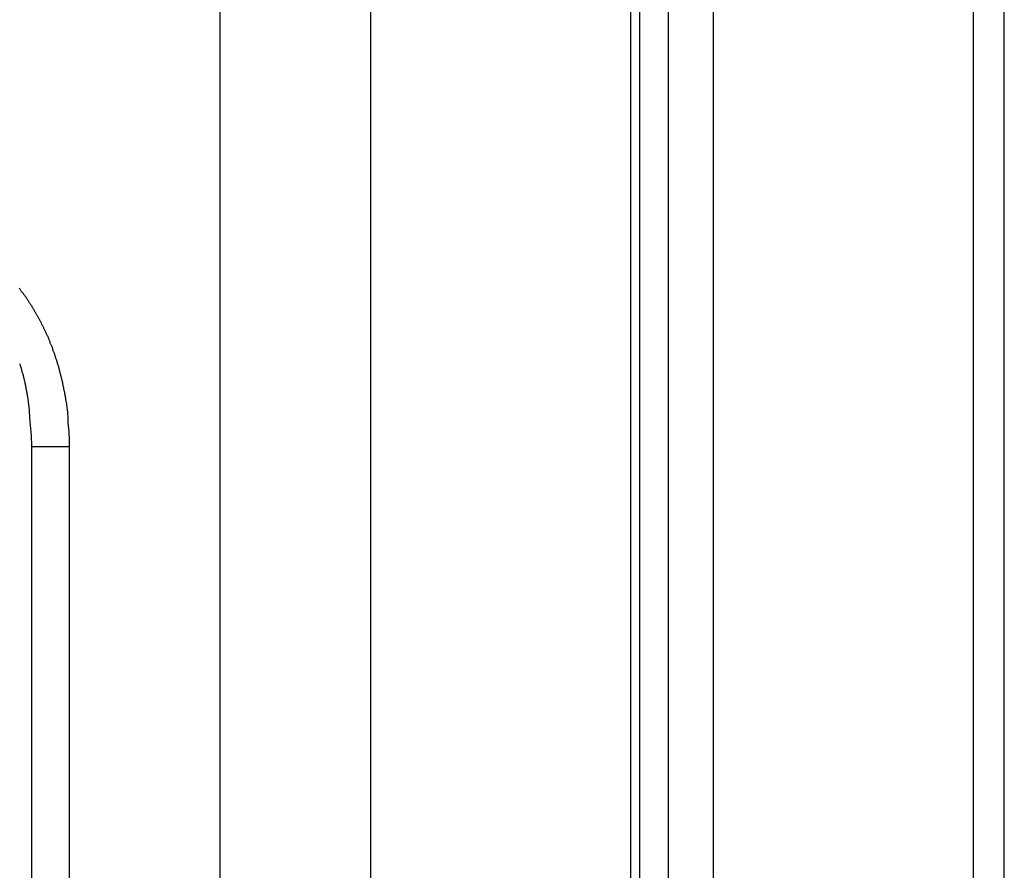
# Model space of a CAD drawing. Extents: x -57 to 49, y 17 to 59.
# Drawn here: x -21 to -21, y 28 to 29 of the extents above; entities that cross this region are included whole.
import ezdxf

# ---------------------------------------------------------------- set-up
doc = ezdxf.new("R2010")
doc.units = 0
doc.layers.get('0').update_dxf_attribs({"linetype": 'CONTINUOUS'})

msp = doc.modelspace()

# ---------------------------------------------------------------- linework, layer by layer
at = {"color": 0}
for points in [[(-20.8858, 51.27), (-20.8858, 25.5672)], [(-20.8858, 51.27), (-20.8858, 25.5672)], [(-20.8858, 51.27), (-20.8858, 25.5672)], [(-20.8858, 51.27), (-20.8858, 25.5672)], [(-20.8858, 51.27), (-20.8858, 25.5672)], [(-20.8858, 51.27), (-20.8858, 25.5672)], [(-20.8858, 51.27), (-20.8858, 25.5672)], [(-20.8858, 51.27), (-20.8858, 25.5672)], [(-20.8858, 51.27), (-20.8858, 25.5672)], [(-20.8858, 51.27), (-20.8858, 25.5672)], [(-20.8858, 51.27), (-20.8858, 25.5672)], [(-20.8858, 51.27), (-20.8858, 25.5672)], [(-20.8858, 51.27), (-20.8858, 25.5672)], [(-20.8858, 51.27), (-20.8858, 25.5672)], [(-20.8858, 51.27), (-20.8858, 25.5672)], [(-20.8858, 51.27), (-20.8858, 25.5672)], [(-20.8858, 51.27), (-20.8858, 25.5672)], [(-20.8858, 51.27), (-20.8858, 25.5672)], [(-20.8858, 51.27), (-20.8858, 25.5672)], [(-20.8858, 51.27), (-20.8858, 25.5672)], [(-20.8858, 51.27), (-20.8858, 25.5672)], [(-20.9123, 25.5631), (-20.9123, 51.2494)], [(-20.9123, 25.5631), (-20.9123, 51.2494)], [(-20.9123, 25.5631), (-20.9123, 51.2494)], [(-20.9123, 25.5631), (-20.9123, 51.2494)], [(-20.9123, 25.5631), (-20.9123, 51.2494)], [(-20.9123, 25.5631), (-20.9123, 51.2494)], [(-20.9123, 25.5631), (-20.9123, 51.2494)], [(-20.9123, 25.5631), (-20.9123, 51.2494)], [(-20.9123, 25.5631), (-20.9123, 51.2494)], [(-20.9123, 25.5631), (-20.9123, 51.2494)], [(-20.9123, 25.5631), (-20.9123, 51.2494)], [(-20.9123, 25.5631), (-20.9123, 51.2494)], [(-20.9123, 25.5631), (-20.9123, 51.2494)], [(-20.9123, 25.5631), (-20.9123, 51.2494)], [(-20.9123, 25.5631), (-20.9123, 51.2494)], [(-20.9123, 25.5631), (-20.9123, 51.2494)], [(-20.9123, 25.5631), (-20.9123, 51.2494)], [(-20.9123, 25.5631), (-20.9123, 51.2494)], [(-20.9123, 25.5631), (-20.9123, 51.2494)], [(-20.9123, 25.5631), (-20.9123, 51.2494)], [(-20.9123, 25.5631), (-20.9123, 51.2494)], [(-20.9211, 51.2386), (-20.9211, 25.5451)], [(-20.9211, 51.2386), (-20.9211, 25.5451)], [(-20.9211, 51.2386), (-20.9211, 25.5451)], [(-20.9211, 51.2386), (-20.9211, 25.5451)], [(-20.9211, 51.2386), (-20.9211, 25.5451)], [(-20.9211, 51.2386), (-20.9211, 25.5451)], [(-20.9211, 51.2386), (-20.9211, 25.5451)], [(-20.9211, 51.2386), (-20.9211, 25.5451)], [(-20.9211, 51.2386), (-20.9211, 25.5451)], [(-20.9211, 51.2386), (-20.9211, 25.5451)], [(-20.9211, 51.2386), (-20.9211, 25.5451)], [(-20.9211, 51.2386), (-20.9211, 25.5451)], [(-20.9211, 51.2386), (-20.9211, 25.5451)], [(-20.9211, 51.2386), (-20.9211, 25.5451)], [(-20.9211, 51.2386), (-20.9211, 25.5451)], [(-20.9211, 51.2386), (-20.9211, 25.5451)], [(-20.9211, 51.2386), (-20.9211, 25.5451)], [(-20.9211, 51.2386), (-20.9211, 25.5451)], [(-20.9211, 51.2386), (-20.9211, 25.5451)], [(-20.9211, 51.2386), (-20.9211, 25.5451)], [(-20.9211, 51.2386), (-20.9211, 25.5451)], [(-20.8434, 51.2386), (-20.8434, 25.5451)], [(-20.8434, 51.2386), (-20.8434, 25.5451)], [(-20.8434, 51.2386), (-20.8434, 25.5451)], [(-20.8434, 51.2386), (-20.8434, 25.5451)], [(-20.8434, 51.2386), (-20.8434, 25.5451)], [(-20.8434, 51.2386), (-20.8434, 25.5451)], [(-20.8434, 51.2386), (-20.8434, 25.5451)], [(-20.8434, 51.2386), (-20.8434, 25.5451)], [(-20.8434, 51.2386), (-20.8434, 25.5451)], [(-20.8434, 51.2386), (-20.8434, 25.5451)], [(-20.8434, 51.2386), (-20.8434, 25.5451)], [(-20.8434, 51.2386), (-20.8434, 25.5451)], [(-20.8434, 51.2386), (-20.8434, 25.5451)], [(-20.8434, 51.2386), (-20.8434, 25.5451)], [(-20.8434, 51.2386), (-20.8434, 25.5451)], [(-20.8434, 51.2386), (-20.8434, 25.5451)], [(-20.8434, 51.2386), (-20.8434, 25.5451)], [(-20.8434, 51.2386), (-20.8434, 25.5451)], [(-20.8434, 51.2386), (-20.8434, 25.5451)], [(-20.8434, 51.2386), (-20.8434, 25.5451)], [(-20.8434, 51.2386), (-20.8434, 25.5451)], [(-21.3065, 51.0347), (-21.3065, 24.3018)], [(-21.3065, 51.0347), (-21.3065, 24.3018)], [(-21.3065, 51.0347), (-21.3065, 24.3018)], [(-21.3065, 51.0347), (-21.3065, 24.3018)], [(-21.3065, 51.0347), (-21.3065, 24.3018)], [(-21.3065, 51.0347), (-21.3065, 24.3018)], [(-21.3065, 51.0347), (-21.3065, 24.3018)], [(-21.3065, 51.0347), (-21.3065, 24.3018)], [(-21.3065, 51.0347), (-21.3065, 24.3018)], [(-21.3065, 51.0347), (-21.3065, 24.3018)], [(-21.3065, 51.0347), (-21.3065, 24.3018)], [(-21.3065, 51.0347), (-21.3065, 24.3018)], [(-21.3065, 51.0347), (-21.3065, 24.3018)], [(-21.3065, 51.0347), (-21.3065, 24.3018)], [(-21.3065, 51.0347), (-21.3065, 24.3018)], [(-21.3065, 51.0347), (-21.3065, 24.3018)], [(-21.3065, 51.0347), (-21.3065, 24.3018)], [(-21.3065, 51.0347), (-21.3065, 24.3018)], [(-21.3065, 51.0347), (-21.3065, 24.3018)], [(-21.3065, 51.0347), (-21.3065, 24.3018)], [(-21.3065, 51.0347), (-21.3065, 24.3018)], [(-21.1651, 51.0347), (-21.1651, 24.3018)], [(-21.1651, 51.0347), (-21.1651, 24.3018)], [(-21.1651, 51.0347), (-21.1651, 24.3018)], [(-21.1651, 51.0347), (-21.1651, 24.3018)], [(-21.1651, 51.0347), (-21.1651, 24.3018)], [(-21.1651, 51.0347), (-21.1651, 24.3018)], [(-21.1651, 51.0347), (-21.1651, 24.3018)], [(-21.1651, 51.0347), (-21.1651, 24.3018)], [(-21.1651, 51.0347), (-21.1651, 24.3018)], [(-21.1651, 51.0347), (-21.1651, 24.3018)], [(-21.1651, 51.0347), (-21.1651, 24.3018)], [(-21.1651, 51.0347), (-21.1651, 24.3018)], [(-21.1651, 51.0347), (-21.1651, 24.3018)], [(-21.1651, 51.0347), (-21.1651, 24.3018)], [(-21.1651, 51.0347), (-21.1651, 24.3018)], [(-21.1651, 51.0347), (-21.1651, 24.3018)], [(-21.1651, 51.0347), (-21.1651, 24.3018)], [(-21.1651, 51.0347), (-21.1651, 24.3018)], [(-21.1651, 51.0347), (-21.1651, 24.3018)], [(-21.1651, 51.0347), (-21.1651, 24.3018)], [(-21.1651, 51.0347), (-21.1651, 24.3018)], [(-20.5994, 51.0347), (-20.5994, 24.3018)], [(-20.5994, 51.0347), (-20.5994, 24.3018)], [(-20.5994, 51.0347), (-20.5994, 24.3018)], [(-20.5994, 51.0347), (-20.5994, 24.3018)], [(-20.5994, 51.0347), (-20.5994, 24.3018)], [(-20.5994, 51.0347), (-20.5994, 24.3018)], [(-20.5994, 51.0347), (-20.5994, 24.3018)], [(-20.5994, 51.0347), (-20.5994, 24.3018)], [(-20.5994, 51.0347), (-20.5994, 24.3018)], [(-20.5994, 51.0347), (-20.5994, 24.3018)], [(-20.5994, 51.0347), (-20.5994, 24.3018)], [(-20.5994, 51.0347), (-20.5994, 24.3018)], [(-20.5994, 51.0347), (-20.5994, 24.3018)], [(-20.5994, 51.0347), (-20.5994, 24.3018)], [(-20.5994, 51.0347), (-20.5994, 24.3018)], [(-20.5994, 51.0347), (-20.5994, 24.3018)], [(-20.5994, 51.0347), (-20.5994, 24.3018)], [(-20.5994, 51.0347), (-20.5994, 24.3018)], [(-20.5994, 51.0347), (-20.5994, 24.3018)], [(-20.5994, 51.0347), (-20.5994, 24.3018)], [(-20.5994, 51.0347), (-20.5994, 24.3018)], [(-20.5701, 24.3018), (-20.5701, 50.9683)], [(-20.5701, 24.3018), (-20.5701, 50.9683)], [(-20.5701, 24.3018), (-20.5701, 50.9683)], [(-20.5701, 24.3018), (-20.5701, 50.9683)], [(-20.5701, 24.3018), (-20.5701, 50.9683)], [(-20.5701, 24.3018), (-20.5701, 50.9683)], [(-20.5701, 24.3018), (-20.5701, 50.9683)], [(-20.5701, 24.3018), (-20.5701, 50.9683)], [(-20.5701, 24.3018), (-20.5701, 50.9683)], [(-20.5701, 24.3018), (-20.5701, 50.9683)], [(-20.5701, 24.3018), (-20.5701, 50.9683)], [(-20.5701, 24.3018), (-20.5701, 50.9683)], [(-20.5701, 24.3018), (-20.5701, 50.9683)], [(-20.5701, 24.3018), (-20.5701, 50.9683)], [(-20.5701, 24.3018), (-20.5701, 50.9683)], [(-20.5701, 24.3018), (-20.5701, 50.9683)], [(-20.5701, 24.3018), (-20.5701, 50.9683)], [(-20.5701, 24.3018), (-20.5701, 50.9683)], [(-20.5701, 24.3018), (-20.5701, 50.9683)], [(-20.5701, 24.3018), (-20.5701, 50.9683)], [(-20.5701, 24.3018), (-20.5701, 50.9683)], [(-21.495, 28.3808), (-21.4944, 28.3802), (-21.4941, 28.3796), (-21.4938, 28.379), (-21.4935, 28.3787), (-21.493, 28.3781), (-21.4927, 28.3778), (-21.4924, 28.3772), (-21.4921, 28.3769), (-21.4915, 28.3763), (-21.4912, 28.3759), (-21.4909, 28.3753), (-21.4906, 28.375), (-21.4903, 28.3744), (-21.49, 28.3741), (-21.4897, 28.3735), (-21.4894, 28.3732), (-21.4894, 28.3732), (-21.4888, 28.3726), (-21.4885, 28.372), (-21.4882, 28.3714), (-21.4879, 28.3711), (-21.4875, 28.3705), (-21.4872, 28.37), (-21.4869, 28.3694), (-21.4866, 28.3691), (-21.4861, 28.3685), (-21.4858, 28.3679), (-21.4855, 28.3673), (-21.4852, 28.367), (-21.4849, 28.3664), (-21.4846, 28.3661), (-21.4843, 28.3655), (-21.484, 28.3652), (-21.484, 28.3652), (-21.4835, 28.3646), (-21.4832, 28.364), (-21.4829, 28.3634), (-21.4826, 28.3631), (-21.4823, 28.3625), (-21.482, 28.3619), (-21.4817, 28.3613), (-21.4814, 28.361), (-21.4811, 28.3604), (-21.4808, 28.3598), (-21.4805, 28.3592), (-21.4802, 28.3589), (-21.4799, 28.3583), (-21.4796, 28.3577), (-21.4793, 28.3571), (-21.479, 28.3568), (-21.479, 28.3568), (-21.4786, 28.3562), (-21.4783, 28.3556), (-21.478, 28.355), (-21.4777, 28.3544), (-21.4774, 28.3538), (-21.4771, 28.3532), (-21.4768, 28.3526), (-21.4765, 28.3523), (-21.4762, 28.3517), (-21.4759, 28.3511), (-21.4756, 28.3505), (-21.4753, 28.3501), (-21.475, 28.3495), (-21.4747, 28.3489), (-21.4744, 28.3483), (-21.4743, 28.348), (-21.4743, 28.348), (-21.474, 28.3474), (-21.4737, 28.3468), (-21.4734, 28.3462), (-21.4731, 28.3456), (-21.4728, 28.345), (-21.4725, 28.3444), (-21.4722, 28.3438), (-21.472, 28.3434), (-21.4717, 28.3428), (-21.4714, 28.3422), (-21.4711, 28.3416), (-21.4708, 28.341), (-21.4705, 28.3404), (-21.4702, 28.3398), (-21.4699, 28.3392), (-21.4699, 28.3389), (-21.4699, 28.3389), (-21.4696, 28.3383), (-21.4693, 28.3377), (-21.469, 28.3371), (-21.4687, 28.3365), (-21.4684, 28.3359), (-21.4681, 28.3353), (-21.4678, 28.3347), (-21.4678, 28.3342), (-21.4675, 28.3336), (-21.4672, 28.333), (-21.4669, 28.3324), (-21.4669, 28.3318), (-21.4666, 28.3312), (-21.4663, 28.3306), (-21.466, 28.33), (-21.466, 28.3296), (-21.466, 28.3296), (-21.4657, 28.329), (-21.4654, 28.3284), (-21.4651, 28.3278), (-21.465, 28.3272), (-21.4647, 28.3266), (-21.4644, 28.326), (-21.4641, 28.3254), (-21.4641, 28.3248), (-21.4638, 28.3242), (-21.4635, 28.3236), (-21.4632, 28.323), (-21.4632, 28.3224), (-21.4629, 28.3218), (-21.4628, 28.3212), (-21.4625, 28.3206), (-21.4625, 28.3201), (-21.4625, 28.3201), (-21.4622, 28.3194), (-21.4619, 28.3188), (-21.4616, 28.3182), (-21.4616, 28.3176), (-21.4613, 28.317), (-21.4611, 28.3164), (-21.4608, 28.3158), (-21.4608, 28.3152), (-21.4605, 28.3146), (-21.4602, 28.314), (-21.4599, 28.3134), (-21.4599, 28.3128), (-21.4596, 28.3122), (-21.4596, 28.3116), (-21.4593, 28.311), (-21.4593, 28.3104), (-21.4593, 28.3104), (-21.459, 28.3095), (-21.4587, 28.3089), (-21.4584, 28.3083), (-21.4584, 28.3077), (-21.4581, 28.3071), (-21.4581, 28.3065), (-21.4578, 28.3059), (-21.4578, 28.3053), (-21.4575, 28.3044), (-21.4574, 28.3038), (-21.4571, 28.3032), (-21.4571, 28.3026), (-21.4568, 28.302), (-21.4568, 28.3014), (-21.4565, 28.3008), (-21.4565, 28.3002), (-21.4565, 28.3002), (-21.4562, 28.2996), (-21.4562, 28.299), (-21.4559, 28.2984), (-21.4559, 28.2978), (-21.4556, 28.2972), (-21.4556, 28.2966), (-21.4553, 28.296), (-21.4553, 28.2954), (-21.455, 28.2948), (-21.455, 28.2942), (-21.4547, 28.2936), (-21.4547, 28.293), (-21.4544, 28.2924), (-21.4544, 28.2918), (-21.4542, 28.2912), (-21.4542, 28.2906), (-21.4542, 28.2906), (-21.4539, 28.29), (-21.4539, 28.2894), (-21.4536, 28.2888), (-21.4536, 28.2882), (-21.4533, 28.2876), (-21.4533, 28.287), (-21.4532, 28.2864), (-21.4532, 28.2861), (-21.4529, 28.2855), (-21.4529, 28.2849), (-21.4526, 28.2843), (-21.4526, 28.2839), (-21.4523, 28.2833), (-21.4523, 28.2827), (-21.4523, 28.2821), (-21.4523, 28.2818), (-21.4523, 28.2818), (-21.452, 28.2809), (-21.452, 28.2803), (-21.4517, 28.2794), (-21.4517, 28.2788), (-21.4514, 28.2779), (-21.4514, 28.2773), (-21.4513, 28.2767), (-21.4513, 28.2761), (-21.451, 28.2752), (-21.451, 28.2746), (-21.4509, 28.274), (-21.4509, 28.2734), (-21.4506, 28.2725), (-21.4506, 28.2719), (-21.4506, 28.2713), (-21.4506, 28.2707), (-21.4506, 28.2707), (-21.4503, 28.2695), (-21.4503, 28.2685), (-21.45, 28.2673), (-21.45, 28.2664), (-21.4497, 28.2652), (-21.4497, 28.2643), (-21.4496, 28.2631), (-21.4496, 28.2622), (-21.4493, 28.261), (-21.4493, 28.2601), (-21.4493, 28.2589), (-21.4493, 28.258), (-21.4492, 28.2568), (-21.4492, 28.2559), (-21.4492, 28.2547), (-21.4492, 28.2538), (-21.4492, 28.2538), (-21.4489, 28.2523), (-21.4489, 28.2508), (-21.4487, 28.2493), (-21.4487, 28.2481), (-21.4484, 28.2466), (-21.4484, 28.2454), (-21.4484, 28.2439), (-21.4484, 28.2427), (-21.4481, 28.2412), (-21.4481, 28.2399), (-21.4481, 28.2384), (-21.4481, 28.2372), (-21.4479, 28.2357), (-21.4479, 28.2345), (-21.4479, 28.233), (-21.4479, 28.2318)], [(-21.4946, 28.31), (-21.4943, 28.3094), (-21.494, 28.3088), (-21.494, 28.3082), (-21.4937, 28.3073), (-21.4934, 28.3067), (-21.4931, 28.3058), (-21.4931, 28.3052), (-21.4928, 28.3043), (-21.4927, 28.3037), (-21.4924, 28.3031), (-21.4924, 28.3025), (-21.4924, 28.3025), (-21.4921, 28.3016), (-21.4918, 28.301), (-21.4915, 28.3004), (-21.4915, 28.2998), (-21.4912, 28.2989), (-21.4912, 28.2983), (-21.4909, 28.2977), (-21.4909, 28.2971), (-21.4906, 28.2962), (-21.4905, 28.2956), (-21.4902, 28.295), (-21.4902, 28.2944), (-21.4899, 28.2938), (-21.4899, 28.2932), (-21.4896, 28.2926), (-21.4896, 28.292), (-21.4896, 28.292), (-21.4893, 28.2911), (-21.4892, 28.2902), (-21.4889, 28.2893), (-21.4889, 28.2885), (-21.4886, 28.2876), (-21.4886, 28.2867), (-21.4883, 28.2858), (-21.4883, 28.2852), (-21.488, 28.2843), (-21.488, 28.2834), (-21.4877, 28.2825), (-21.4877, 28.2819), (-21.4874, 28.281), (-21.4874, 28.2801), (-21.4872, 28.2792), (-21.4872, 28.2786), (-21.4872, 28.2786), (-21.4869, 28.2771), (-21.4867, 28.2759), (-21.4864, 28.2747), (-21.4864, 28.2735), (-21.4861, 28.272), (-21.4861, 28.2708), (-21.4858, 28.2696), (-21.4858, 28.2684), (-21.4855, 28.2669), (-21.4855, 28.2657), (-21.4854, 28.2645), (-21.4854, 28.2633), (-21.4851, 28.2619), (-21.4851, 28.2607), (-21.4851, 28.2595), (-21.4851, 28.2583), (-21.4851, 28.2583), (-21.4848, 28.2565), (-21.4848, 28.2549), (-21.4845, 28.2531), (-21.4845, 28.2516), (-21.4842, 28.2498), (-21.4842, 28.2483), (-21.484, 28.2465), (-21.484, 28.245), (-21.4837, 28.2432), (-21.4837, 28.2417), (-21.4836, 28.2399), (-21.4836, 28.2384), (-21.4833, 28.2366), (-21.4833, 28.2351), (-21.4833, 28.2333), (-21.4833, 28.2318)], [(-21.4833, 28.2318), (-21.4833, 28.2318)], [(-21.4833, 28.2318), (-21.4833, 27.6318)], [(-21.4833, 28.2318), (-21.4833, 27.6318)], [(-21.4833, 28.2318), (-21.4833, 27.6318)], [(-21.4833, 28.2318), (-21.4833, 27.6318)], [(-21.4833, 28.2318), (-21.4833, 27.6318)], [(-21.4833, 28.2318), (-21.4833, 27.6318)], [(-21.4833, 28.2318), (-21.4833, 27.6318)], [(-21.4833, 28.2318), (-21.4833, 27.6318)], [(-21.4833, 28.2318), (-21.4833, 27.6318)], [(-21.4833, 28.2318), (-21.4833, 27.6318)], [(-21.4833, 28.2318), (-21.4833, 27.6318)], [(-21.4833, 28.2318), (-21.4833, 27.6318)], [(-21.4833, 28.2318), (-21.4833, 27.6318)], [(-21.4833, 28.2318), (-21.4833, 27.6318)], [(-21.4833, 28.2318), (-21.4833, 27.6318)], [(-21.4833, 28.2318), (-21.4833, 27.6318)], [(-21.4833, 28.2318), (-21.4833, 27.6318)], [(-21.4833, 28.2318), (-21.4833, 27.6318)], [(-21.4833, 28.2318), (-21.4833, 27.6318)], [(-21.4833, 28.2318), (-21.4833, 27.6318)], [(-21.4833, 28.2318), (-21.4833, 27.6318)], [(-21.4833, 28.2318), (-21.4833, 28.2318)], [(-21.4479, 28.2318), (-21.4833, 28.2318)], [(-21.4479, 28.2318), (-21.4833, 28.2318)], [(-21.4479, 28.2318), (-21.4833, 28.2318)], [(-21.4479, 28.2318), (-21.4833, 28.2318)], [(-21.4479, 28.2318), (-21.4833, 28.2318)], [(-21.4479, 28.2318), (-21.4833, 28.2318)], [(-21.4479, 28.2318), (-21.4833, 28.2318)], [(-21.4479, 28.2318), (-21.4833, 28.2318)], [(-21.4479, 28.2318), (-21.4833, 28.2318)], [(-21.4479, 28.2318), (-21.4833, 28.2318)], [(-21.4479, 28.2318), (-21.4833, 28.2318)], [(-21.4479, 28.2318), (-21.4833, 28.2318)], [(-21.4479, 28.2318), (-21.4833, 28.2318)], [(-21.4479, 28.2318), (-21.4833, 28.2318)], [(-21.4479, 28.2318), (-21.4833, 28.2318)], [(-21.4479, 28.2318), (-21.4833, 28.2318)], [(-21.4479, 28.2318), (-21.4833, 28.2318)], [(-21.4479, 28.2318), (-21.4833, 28.2318)], [(-21.4479, 28.2318), (-21.4833, 28.2318)], [(-21.4479, 28.2318), (-21.4833, 28.2318)], [(-21.4479, 28.2318), (-21.4833, 28.2318)], [(-21.4479, 28.2318), (-21.4479, 28.2318)], [(-21.4479, 28.2318), (-21.4479, 27.6318)], [(-21.4479, 28.2318), (-21.4479, 27.6318)], [(-21.4479, 28.2318), (-21.4479, 27.6318)], [(-21.4479, 28.2318), (-21.4479, 27.6318)], [(-21.4479, 28.2318), (-21.4479, 27.6318)], [(-21.4479, 28.2318), (-21.4479, 27.6318)], [(-21.4479, 28.2318), (-21.4479, 27.6318)], [(-21.4479, 28.2318), (-21.4479, 27.6318)], [(-21.4479, 28.2318), (-21.4479, 27.6318)], [(-21.4479, 28.2318), (-21.4479, 27.6318)], [(-21.4479, 28.2318), (-21.4479, 27.6318)], [(-21.4479, 28.2318), (-21.4479, 27.6318)], [(-21.4479, 28.2318), (-21.4479, 27.6318)], [(-21.4479, 28.2318), (-21.4479, 27.6318)], [(-21.4479, 28.2318), (-21.4479, 27.6318)], [(-21.4479, 28.2318), (-21.4479, 27.6318)], [(-21.4479, 28.2318), (-21.4479, 27.6318)], [(-21.4479, 28.2318), (-21.4479, 27.6318)], [(-21.4479, 28.2318), (-21.4479, 27.6318)], [(-21.4479, 28.2318), (-21.4479, 27.6318)], [(-21.4479, 28.2318), (-21.4479, 27.6318)], [(-21.4479, 28.2318), (-21.4479, 28.2318)]]:
    msp.add_lwpolyline(points, dxfattribs=at)

doc.saveas('drawing.dxf')
